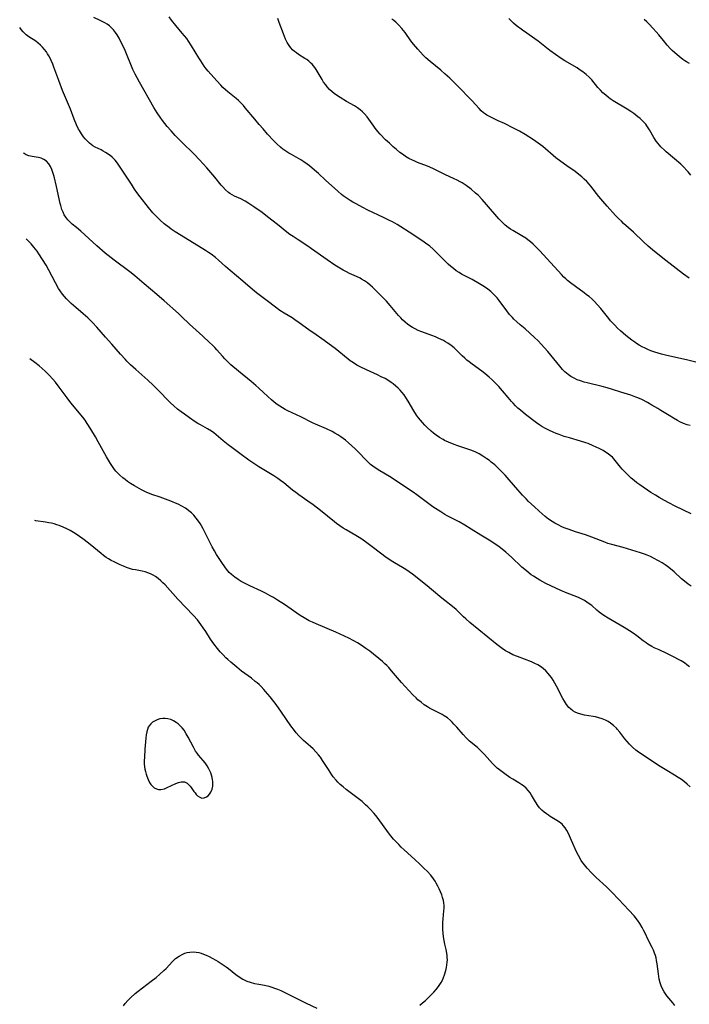
# Model space of a CAD drawing. Units: inches. Extents: x 2124385 to 2129864, y 186910 to 192366.
# Drawn here: x 2124528 to 2124676, y 187867 to 188084 of the extents above; entities that cross this region are included whole.
import ezdxf

# ---------------------------------------------------------------- set-up
doc = ezdxf.new("R2010")
doc.units = ezdxf.units.IN
doc.header["$MEASUREMENT"] = 0
doc.layers.add('c_24_T14S_R20E', color=46, linetype='Continuous')

msp = doc.modelspace()

# ---------------------------------------------------------------- linework, layer by layer
at = {"layer": 'c_24_T14S_R20E'}
for points, elevation in [([(2124655.68, 187989.56), (2124654.37, 187990.18), (2124653.24, 187990.65), (2124652.71, 187990.85), (2124651.58, 187991.21), (2124649.1, 187991.9), (2124647.92, 187992.25), (2124646.8, 187992.63), (2124646.14, 187992.88), (2124645.49, 187993.15), (2124644.68, 187993.52), (2124643.81, 187993.96), (2124642.98, 187994.46), (2124642.58, 187994.72), (2124641.82, 187995.26), (2124639.4, 187997.1), (2124638.25, 187998.04), (2124637.73, 187998.49), (2124637.18, 187999.02), (2124636.64, 187999.57), (2124636.27, 187999.98), (2124635.53, 188000.85), (2124634.33, 188002.31), (2124633.49, 188003.26), (2124632.63, 188004.16), (2124632.01, 188004.75), (2124631.38, 188005.33), (2124630.42, 188006.13), (2124629.72, 188006.67), (2124627.59, 188008.21), (2124626.93, 188008.72), (2124626.45, 188009.11), (2124625.98, 188009.52), (2124625.38, 188010.09), (2124624.23, 188011.22), (2124623.83, 188011.6), (2124623.61, 188011.8), (2124622.92, 188012.35), (2124622.19, 188012.85), (2124621.72, 188013.14), (2124621.23, 188013.41), (2124620.25, 188013.89), (2124619.48, 188014.23), (2124618.69, 188014.54), (2124616.5, 188015.33), (2124615.69, 188015.65), (2124614.99, 188015.99), (2124614.4, 188016.33), (2124613.83, 188016.69), (2124613.28, 188017.09), (2124612.75, 188017.52), (2124612.23, 188017.99), (2124611.79, 188018.44), (2124611.29, 188019), (2124609.44, 188021.22), (2124608.64, 188022.11), (2124608.02, 188022.77), (2124606.5, 188024.31), (2124605.53, 188025.25), (2124605.03, 188025.7), (2124604.43, 188026.19), (2124603.8, 188026.64), (2124603.15, 188027.03), (2124602.81, 188027.22), (2124602, 188027.61), (2124600.51, 188028.28), (2124599.79, 188028.62), (2124599.08, 188028.99), (2124598.32, 188029.41), (2124597.25, 188030.08), (2124595.52, 188031.27), (2124592.05, 188033.75), (2124591.25, 188034.3), (2124589.1, 188035.67), (2124587.99, 188036.41), (2124587.31, 188036.91), (2124586.63, 188037.43), (2124584.59, 188039.1), (2124582.38, 188040.81), (2124581.14, 188041.74), (2124579.36, 188042.99), (2124578.19, 188043.76), (2124577.38, 188044.24), (2124576.42, 188044.74), (2124575.06, 188045.36), (2124574.53, 188045.63), (2124574.02, 188045.94), (2124573.7, 188046.17), (2124573.05, 188046.74), (2124572.44, 188047.39), (2124572.08, 188047.81), (2124570.68, 188049.54), (2124569.81, 188050.58), (2124568.92, 188051.6), (2124567.31, 188053.39), (2124566.13, 188054.64), (2124565.52, 188055.25), (2124563.98, 188056.73), (2124562.96, 188057.75), (2124561.96, 188058.81), (2124561.05, 188059.8), (2124560.18, 188060.79), (2124559.68, 188061.4), (2124559.13, 188062.11), (2124558.61, 188062.83), (2124557.99, 188063.76), (2124557.25, 188064.99), (2124554.02, 188070.6), (2124553.51, 188071.52), (2124553.08, 188072.34), (2124552.59, 188073.39), (2124550.85, 188077.55), (2124550.21, 188078.95), (2124549.88, 188079.62), (2124549.54, 188080.27), (2124549.1, 188081.02), (2124548.73, 188081.58), (2124548.31, 188082.11), (2124547.86, 188082.59), (2124547.4, 188083), (2124546.9, 188083.36), (2124546.37, 188083.69), (2124546.06, 188083.86), (2124545.37, 188084.21), (2124543.96, 188084.85)], 984), ([(2124675.81, 187994.62), (2124675.16, 187994.8), (2124674.33, 187995.12), (2124673.51, 187995.49), (2124673.03, 187995.73), (2124672.1, 187996.24), (2124671.14, 187996.84), (2124669.33, 187997.99), (2124668.68, 187998.39), (2124667.35, 187999.17), (2124666.39, 187999.71), (2124665.08, 188000.39), (2124664.26, 188000.76), (2124663.79, 188000.95), (2124662.67, 188001.33), (2124660.49, 188001.99), (2124658.63, 188002.6), (2124657.41, 188002.99), (2124656.37, 188003.27), (2124652.99, 188004.08), (2124652.38, 188004.24), (2124651.53, 188004.51), (2124650.84, 188004.77), (2124650.01, 188005.16), (2124649.4, 188005.5), (2124648.83, 188005.9), (2124648.42, 188006.22), (2124648.06, 188006.55), (2124647.57, 188007.05), (2124646.96, 188007.76), (2124645.63, 188009.41), (2124644.29, 188011.02), (2124642.88, 188012.62), (2124642.18, 188013.36), (2124641.39, 188014.13), (2124640.34, 188015.09), (2124639.29, 188016.01), (2124638.18, 188016.93), (2124637.47, 188017.55), (2124636.79, 188018.19), (2124636.49, 188018.51), (2124635.87, 188019.21), (2124635.26, 188019.97), (2124633.55, 188022.31), (2124633.09, 188022.89), (2124632.63, 188023.42), (2124632.35, 188023.71), (2124631.73, 188024.26), (2124631.07, 188024.78), (2124630.3, 188025.31), (2124629.21, 188025.98), (2124627.58, 188026.93), (2124625.25, 188028.15), (2124624.7, 188028.47), (2124624.07, 188028.88), (2124623.47, 188029.33), (2124622.88, 188029.83), (2124622.3, 188030.36), (2124619.59, 188033.05), (2124618.94, 188033.66), (2124618.22, 188034.28), (2124617.31, 188034.99), (2124616.7, 188035.43), (2124613.68, 188037.43), (2124611.85, 188038.58), (2124611.01, 188039.07), (2124609.96, 188039.66), (2124609.35, 188039.98), (2124607.96, 188040.68), (2124604.56, 188042.28), (2124603.42, 188042.84), (2124601.92, 188043.63), (2124601.25, 188044.01), (2124600.59, 188044.39), (2124599.95, 188044.81), (2124599.08, 188045.44), (2124598.68, 188045.76), (2124597.87, 188046.46), (2124595.19, 188048.93), (2124593.62, 188050.35), (2124592.77, 188051.1), (2124591.6, 188052.09), (2124591.15, 188052.43), (2124590.38, 188052.97), (2124589.75, 188053.36), (2124587.65, 188054.54), (2124587.03, 188054.9), (2124586.43, 188055.28), (2124585.74, 188055.77), (2124585.25, 188056.17), (2124584.4, 188056.95), (2124583.66, 188057.7), (2124582.37, 188059.1), (2124581.36, 188060.22), (2124580.48, 188061.24), (2124579.51, 188062.38), (2124577.44, 188064.9), (2124577.02, 188065.39), (2124576.39, 188066.07), (2124575.97, 188066.48), (2124575.4, 188066.99), (2124573.61, 188068.43), (2124573.06, 188068.9), (2124572.5, 188069.42), (2124572.05, 188069.89), (2124571.14, 188070.87), (2124569.22, 188073.01), (2124568.8, 188073.52), (2124568.37, 188074.08), (2124567.97, 188074.66), (2124567.58, 188075.25), (2124567.16, 188075.92), (2124565.58, 188078.57), (2124564.88, 188079.64), (2124564.49, 188080.19), (2124564.01, 188080.82), (2124563.51, 188081.43), (2124562.09, 188083.07), (2124561.1, 188084.28), (2124560.57, 188084.98)], 986), ([(2124542.62, 188018.43), (2124541.59, 188019.35), (2124539.99, 188020.72), (2124538.93, 188021.65), (2124538.4, 188022.16), (2124537.92, 188022.65), (2124537.46, 188023.16), (2124537.03, 188023.7), (2124536.52, 188024.42), (2124536.17, 188024.98), (2124535.5, 188026.18), (2124534, 188029.03), (2124533.38, 188030.11), (2124532.61, 188031.38), (2124531.82, 188032.58), (2124531.39, 188033.17), (2124530.68, 188034.09), (2124530.07, 188034.79), (2124529.57, 188035.34), (2124529.05, 188035.86), (2124528.98, 188035.92)], 978), ([(2124672.38, 187866.41), (2124671.98, 187866.96), (2124670.66, 187868.55), (2124670.34, 187868.99), (2124670.03, 187869.45), (2124669.68, 187870.09), (2124669.39, 187870.75), (2124669.16, 187871.41), (2124668.96, 187872.25), (2124668.78, 187873.44), (2124668.5, 187875.61), (2124668.38, 187876.35), (2124668.25, 187876.94), (2124668.11, 187877.47), (2124667.94, 187877.99), (2124667.69, 187878.63), (2124667.4, 187879.23), (2124666.58, 187880.78), (2124665.77, 187882.55), (2124665.51, 187883.09), (2124665.2, 187883.67), (2124664.66, 187884.57), (2124664.14, 187885.3), (2124663.4, 187886.2), (2124662.26, 187887.46), (2124660.02, 187889.86), (2124658.48, 187891.46), (2124657.29, 187892.64), (2124655.04, 187894.73), (2124653.98, 187895.76), (2124653.03, 187896.75), (2124652.42, 187897.48), (2124651.87, 187898.23), (2124651.69, 187898.5), (2124651.1, 187899.54), (2124650.68, 187900.39), (2124649.57, 187902.91), (2124648.86, 187904.43), (2124648.52, 187905.07), (2124648.15, 187905.66), (2124647.74, 187906.2), (2124647.48, 187906.47), (2124646.92, 187906.91), (2124646.31, 187907.31), (2124644.87, 187908.19), (2124644.44, 187908.48), (2124644.01, 187908.78), (2124643.5, 187909.17), (2124643.03, 187909.59), (2124642.52, 187910.13), (2124642.13, 187910.62), (2124641.61, 187911.42), (2124640.72, 187912.92), (2124640.39, 187913.41), (2124640.04, 187913.87), (2124639.5, 187914.45), (2124638.91, 187914.97), (2124638.57, 187915.21), (2124637.93, 187915.63), (2124636.59, 187916.42), (2124635.9, 187916.85), (2124634.79, 187917.6), (2124634.21, 187918.04), (2124633.64, 187918.49), (2124633.15, 187918.91), (2124632.55, 187919.48), (2124632.11, 187919.93), (2124630.36, 187921.9), (2124629.46, 187922.8), (2124628.78, 187923.42), (2124627.04, 187924.87), (2124626.29, 187925.58), (2124625.58, 187926.33), (2124624.19, 187927.95), (2124623.56, 187928.64), (2124623.18, 187929.04), (2124622.78, 187929.43), (2124622.12, 187929.98), (2124621.42, 187930.48), (2124620.99, 187930.73), (2124620.26, 187931.1), (2124618.78, 187931.82), (2124618.17, 187932.15), (2124617.74, 187932.41), (2124617, 187932.9), (2124616.29, 187933.44), (2124615.61, 187934.01), (2124615.18, 187934.4), (2124614.54, 187935.03), (2124613.6, 187936.05), (2124612, 187937.85), (2124609.77, 187940.44), (2124609.18, 187941.11), (2124608.75, 187941.55), (2124608.31, 187941.98), (2124607.78, 187942.44), (2124604.94, 187944.72), (2124604.09, 187945.36), (2124603.09, 187946.05), (2124602.27, 187946.57), (2124601.42, 187947.06), (2124600.35, 187947.61), (2124599.34, 187948.09), (2124597.43, 187948.93), (2124593.08, 187950.76), (2124592.26, 187951.13), (2124591.58, 187951.48), (2124590.49, 187952.1), (2124589.59, 187952.67), (2124586.11, 187955.06), (2124584.59, 187956.05), (2124583.71, 187956.6), (2124582.97, 187957.02), (2124581.94, 187957.57), (2124581.04, 187958), (2124578.44, 187959.19), (2124577.13, 187959.85), (2124576.53, 187960.19), (2124575.88, 187960.58), (2124575.11, 187961.1), (2124574.4, 187961.68), (2124573.89, 187962.18), (2124573.31, 187962.88), (2124572.4, 187964.15), (2124571.09, 187966.14), (2124570.61, 187966.91), (2124570.11, 187967.79), (2124569.42, 187969.14), (2124568.42, 187971.19), (2124568.1, 187971.83), (2124567.75, 187972.46), (2124567.45, 187972.97), (2124567.1, 187973.49), (2124566.59, 187974.17), (2124566.03, 187974.8), (2124565.51, 187975.31), (2124564.96, 187975.79), (2124564.48, 187976.14), (2124564.2, 187976.34), (2124563.41, 187976.81), (2124562.59, 187977.23), (2124561.99, 187977.51), (2124561.37, 187977.77), (2124560.37, 187978.15), (2124558.59, 187978.78), (2124556.79, 187979.39), (2124556.27, 187979.58), (2124555.65, 187979.83), (2124555.06, 187980.11), (2124554.49, 187980.41), (2124552.94, 187981.31), (2124552.07, 187981.85), (2124551.42, 187982.28), (2124550.88, 187982.68), (2124550.35, 187983.09), (2124549.71, 187983.65), (2124549.27, 187984.09), (2124548.85, 187984.55), (2124548.53, 187984.94), (2124548.22, 187985.35), (2124547.6, 187986.27), (2124547.18, 187986.98), (2124546.77, 187987.7), (2124544.94, 187991.07), (2124544.35, 187992.12), (2124543.31, 187993.86), (2124542.49, 187995.12), (2124542.01, 187995.8), (2124541.5, 187996.47), (2124538.9, 187999.7), (2124538.06, 188000.79), (2124536.31, 188003.14), (2124535.45, 188004.22), (2124534.88, 188004.89), (2124534.04, 188005.8), (2124533.18, 188006.66), (2124532.54, 188007.26), (2124531.89, 188007.83), (2124530.9, 188008.61), (2124529.79, 188009.41)], 976)]:
    msp.add_lwpolyline(points, dxfattribs=dict(at, elevation=elevation))
for points in [[(2124677.03, 188008.68, 988), (2124675.27, 188009.1, 988), (2124670.37, 188010.19, 988), (2124669.44, 188010.42, 988), (2124668.72, 188010.63, 988), (2124668.01, 188010.86, 988), (2124667.11, 188011.18, 988), (2124666.46, 188011.44, 988), (2124665.85, 188011.72, 988), (2124665.18, 188012.05, 988), (2124664.54, 188012.4, 988), (2124663.94, 188012.77, 988), (2124663.53, 188013.05, 988), (2124662.88, 188013.52, 988), (2124662.25, 188014.01, 988), (2124661.58, 188014.57, 988), (2124660.42, 188015.58, 988), (2124659.76, 188016.2, 988), (2124659.12, 188016.84, 988), (2124658.21, 188017.81, 988), (2124657.78, 188018.31, 988), (2124656.01, 188020.52, 988), (2124655.32, 188021.33, 988), (2124654.55, 188022.15, 988), (2124654.11, 188022.57, 988), (2124653.45, 188023.15, 988), (2124652.91, 188023.57, 988), (2124652.35, 188023.99, 988), (2124650.42, 188025.35, 988), (2124649.31, 188026.18, 988), (2124648.71, 188026.68, 988), (2124648.28, 188027.06, 988), (2124647.87, 188027.46, 988), (2124647.33, 188028.02, 988), (2124642.55, 188033.3, 988), (2124641.69, 188034.17, 988), (2124641.07, 188034.75, 988), (2124640.49, 188035.26, 988), (2124639.9, 188035.73, 988), (2124639.48, 188036.04, 988), (2124638.58, 188036.61, 988), (2124636.61, 188037.74, 988), (2124636.07, 188038.08, 988), (2124635.54, 188038.45, 988), (2124634.89, 188038.98, 988), (2124634.28, 188039.55, 988), (2124633.52, 188040.35, 988), (2124630.8, 188043.53, 988), (2124629.84, 188044.6, 988), (2124628.9, 188045.55, 988), (2124628.34, 188046.06, 988), (2124627.34, 188046.88, 988), (2124626.24, 188047.7, 988), (2124625.38, 188048.28, 988), (2124624.95, 188048.54, 988), (2124624.25, 188048.93, 988), (2124623.64, 188049.23, 988), (2124621.58, 188050.15, 988), (2124618.87, 188051.48, 988), (2124617.7, 188051.98, 988), (2124615.48, 188052.83, 988), (2124614.93, 188053.07, 988), (2124614.38, 188053.32, 988), (2124613.62, 188053.72, 988), (2124612.89, 188054.16, 988), (2124612.41, 188054.47, 988), (2124611.63, 188055.05, 988), (2124610.87, 188055.66, 988), (2124610.14, 188056.3, 988), (2124609.3, 188057.05, 988), (2124608.47, 188057.84, 988), (2124607.27, 188059.07, 988), (2124606.75, 188059.65, 988), (2124606.13, 188060.4, 988), (2124605.84, 188060.81, 988), (2124604.76, 188062.37, 988), (2124604.39, 188062.87, 988), (2124603.81, 188063.57, 988), (2124603.35, 188064.04, 988), (2124602.86, 188064.48, 988), (2124602.28, 188064.9, 988), (2124601.59, 188065.33, 988), (2124599.8, 188066.33, 988), (2124598.42, 188067.16, 988), (2124597.62, 188067.68, 988), (2124597.12, 188068.05, 988), (2124596.64, 188068.44, 988), (2124596.07, 188068.97, 988), (2124595.55, 188069.53, 988), (2124595.22, 188069.95, 988), (2124594.76, 188070.58, 988), (2124594.41, 188071.13, 988), (2124593.1, 188073.37, 988), (2124592.81, 188073.82, 988), (2124592.53, 188074.18, 988), (2124592.23, 188074.53, 988), (2124591.88, 188074.87, 988), (2124591.51, 188075.2, 988), (2124591.01, 188075.57, 988), (2124590.63, 188075.83, 988), (2124589.21, 188076.71, 988), (2124588.74, 188077.03, 988), (2124588.31, 188077.37, 988), (2124587.91, 188077.73, 988), (2124587.49, 188078.18, 988), (2124587.12, 188078.67, 988), (2124586.7, 188079.35, 988), (2124586.32, 188080.1, 988), (2124585.85, 188081.24, 988), (2124584.95, 188083.79, 988), (2124584.62, 188084.63, 988)], [(2124675.61, 188027.21, 990), (2124674.34, 188028.14, 990), (2124670.39, 188031.15, 990), (2124668.3, 188032.82, 990), (2124667.47, 188033.5, 990), (2124666.5, 188034.34, 990), (2124665.5, 188035.25, 990), (2124663.25, 188037.39, 990), (2124661.09, 188039.32, 990), (2124660.58, 188039.81, 990), (2124659.94, 188040.45, 990), (2124659.32, 188041.09, 990), (2124657.47, 188043.12, 990), (2124656.5, 188044.24, 990), (2124655.62, 188045.29, 990), (2124653.8, 188047.56, 990), (2124653.44, 188047.99, 990), (2124652.92, 188048.57, 990), (2124652.38, 188049.12, 990), (2124651.81, 188049.65, 990), (2124651.21, 188050.15, 990), (2124650.36, 188050.78, 990), (2124648.52, 188052.04, 990), (2124647.18, 188053.01, 990), (2124646.1, 188053.87, 990), (2124643.23, 188056.31, 990), (2124642.2, 188057.11, 990), (2124641.13, 188057.84, 990), (2124639.34, 188058.96, 990), (2124638.04, 188059.71, 990), (2124636.7, 188060.43, 990), (2124634.76, 188061.4, 990), (2124633.37, 188062.05, 990), (2124632.03, 188062.66, 990), (2124631.31, 188063.02, 990), (2124630.83, 188063.29, 990), (2124630.55, 188063.48, 990), (2124630.12, 188063.8, 990), (2124629.62, 188064.24, 990), (2124629.15, 188064.72, 990), (2124627.6, 188066.41, 990), (2124624.3, 188069.86, 990), (2124623.2, 188070.94, 990), (2124622.64, 188071.48, 990), (2124621.65, 188072.37, 990), (2124620.64, 188073.23, 990), (2124618.32, 188075.11, 990), (2124617.39, 188075.93, 990), (2124616.77, 188076.53, 990), (2124616.16, 188077.17, 990), (2124615.56, 188077.83, 990), (2124614.59, 188079, 990), (2124614.06, 188079.71, 990), (2124612.75, 188081.54, 990), (2124612.07, 188082.4, 990), (2124611.38, 188083.17, 990), (2124610.71, 188083.82, 990), (2124610.28, 188084.18, 990), (2124609.83, 188084.53, 990)], [(2124675.92, 188050.03, 992), (2124675.32, 188050.75, 992), (2124675.03, 188051.07, 992), (2124674.38, 188051.75, 992), (2124673.7, 188052.4, 992), (2124672.33, 188053.63, 992), (2124670.5, 188055.18, 992), (2124670.1, 188055.54, 992), (2124669.34, 188056.26, 992), (2124668.99, 188056.64, 992), (2124668.62, 188057.08, 992), (2124668.28, 188057.54, 992), (2124667.78, 188058.32, 992), (2124666.81, 188060.01, 992), (2124666.51, 188060.49, 992), (2124666.24, 188060.88, 992), (2124665.96, 188061.25, 992), (2124665.61, 188061.66, 992), (2124665.25, 188062.05, 992), (2124664.77, 188062.5, 992), (2124664.25, 188062.92, 992), (2124663.31, 188063.62, 992), (2124662.67, 188064.05, 992), (2124661.85, 188064.57, 992), (2124658.8, 188066.42, 992), (2124658.08, 188066.91, 992), (2124657.76, 188067.15, 992), (2124657.12, 188067.67, 992), (2124656.52, 188068.23, 992), (2124655.94, 188068.81, 992), (2124655.39, 188069.42, 992), (2124654.05, 188071.05, 992), (2124653.45, 188071.7, 992), (2124652.79, 188072.29, 992), (2124652.08, 188072.84, 992), (2124651.27, 188073.4, 992), (2124650.78, 188073.71, 992), (2124648.12, 188075.31, 992), (2124647.31, 188075.81, 992), (2124646.04, 188076.65, 992), (2124644.79, 188077.57, 992), (2124642.18, 188079.64, 992), (2124641.45, 188080.17, 992), (2124639.66, 188081.42, 992), (2124638.72, 188082.09, 992), (2124637.35, 188083.12, 992), (2124636.77, 188083.6, 992), (2124636.43, 188083.9, 992), (2124636.05, 188084.27, 992), (2124635.71, 188084.65, 992)], [(2124676.02, 187959.13, 982), (2124675.37, 187959.54, 982), (2124674.88, 187959.92, 982), (2124673.91, 187960.75, 982), (2124672.25, 187962.26, 982), (2124671.79, 187962.66, 982), (2124670.8, 187963.45, 982), (2124670.27, 187963.84, 982), (2124669.61, 187964.28, 982), (2124668.81, 187964.76, 982), (2124667.68, 187965.35, 982), (2124667, 187965.67, 982), (2124666.32, 187965.97, 982), (2124665.68, 187966.21, 982), (2124664.78, 187966.52, 982), (2124660.99, 187967.64, 982), (2124658.45, 187968.32, 982), (2124657.58, 187968.58, 982), (2124656.91, 187968.82, 982), (2124654.08, 187969.96, 982), (2124652.67, 187970.44, 982), (2124650.44, 187971.14, 982), (2124649.04, 187971.62, 982), (2124647.93, 187972.05, 982), (2124647.42, 187972.27, 982), (2124646.64, 187972.65, 982), (2124645.88, 187973.06, 982), (2124645.27, 187973.43, 982), (2124644.5, 187973.96, 982), (2124643.75, 187974.53, 982), (2124643.06, 187975.1, 982), (2124642.39, 187975.7, 982), (2124641.29, 187976.71, 982), (2124640.06, 187977.87, 982), (2124639.52, 187978.41, 982), (2124638.7, 187979.28, 982), (2124637.68, 187980.44, 982), (2124635.76, 187982.67, 982), (2124634.88, 187983.65, 982), (2124634.43, 187984.14, 982), (2124633.49, 187985.08, 982), (2124632.59, 187985.92, 982), (2124631.83, 187986.55, 982), (2124631.4, 187986.89, 982), (2124630.84, 187987.3, 982), (2124629.96, 187987.88, 982), (2124629.11, 187988.37, 982), (2124628.23, 187988.8, 982), (2124627.28, 187989.21, 982), (2124626.61, 187989.45, 982), (2124624.45, 187990.16, 982), (2124623.6, 187990.46, 982), (2124622.38, 187990.94, 982), (2124621.46, 187991.37, 982), (2124621.15, 187991.53, 982), (2124620.37, 187991.98, 982), (2124619.63, 187992.48, 982), (2124619.06, 187992.93, 982), (2124618.51, 187993.4, 982), (2124617.63, 187994.23, 982), (2124617.11, 187994.76, 982), (2124616.6, 187995.31, 982), (2124616.15, 187995.83, 982), (2124615.72, 187996.36, 982), (2124615.3, 187996.94, 982), (2124614.69, 187997.88, 982), (2124613.44, 188000.04, 982), (2124612.95, 188000.82, 982), (2124612.53, 188001.42, 982), (2124612.07, 188002.01, 982), (2124611.67, 188002.45, 982), (2124611.23, 188002.9, 982), (2124610.71, 188003.38, 982), (2124610.16, 188003.83, 982), (2124609.68, 188004.18, 982), (2124609.2, 188004.5, 982), (2124608.33, 188005.01, 982), (2124607.5, 188005.44, 982), (2124606.66, 188005.85, 982), (2124604.2, 188006.96, 982), (2124602.85, 188007.62, 982), (2124602.13, 188008.01, 982), (2124601.38, 188008.48, 982), (2124600.65, 188008.98, 982), (2124600.16, 188009.35, 982), (2124597.28, 188011.66, 982), (2124594.38, 188013.83, 982), (2124593.12, 188014.72, 982), (2124591.52, 188015.81, 982), (2124589.34, 188017.38, 982), (2124588.41, 188018.03, 982), (2124587.8, 188018.43, 982), (2124586.05, 188019.5, 982), (2124585.11, 188020.11, 982), (2124584.13, 188020.82, 982), (2124582.31, 188022.21, 982), (2124579.9, 188024.01, 982), (2124579, 188024.74, 982), (2124576.88, 188026.58, 982), (2124574.09, 188028.89, 982), (2124573.05, 188029.8, 982), (2124571.48, 188031.2, 982), (2124570.83, 188031.77, 982), (2124569.87, 188032.52, 982), (2124569.3, 188032.91, 982), (2124568.64, 188033.34, 982), (2124563.24, 188036.65, 982), (2124561.97, 188037.44, 982), (2124561.05, 188038.06, 982), (2124560.59, 188038.4, 982), (2124559.49, 188039.26, 982), (2124558.59, 188040.05, 982), (2124558, 188040.61, 982), (2124557.44, 188041.2, 982), (2124556.99, 188041.71, 982), (2124556.06, 188042.84, 982), (2124554.18, 188045.22, 982), (2124553.46, 188046.19, 982), (2124552.94, 188046.93, 982), (2124552.25, 188047.98, 982), (2124551.08, 188049.81, 982), (2124549.2, 188052.68, 982), (2124548.7, 188053.32, 982), (2124548.04, 188053.95, 982), (2124547.55, 188054.34, 982), (2124546.55, 188055.04, 982), (2124546.04, 188055.34, 982), (2124545.58, 188055.58, 982), (2124544.28, 188056.2, 982), (2124543.75, 188056.51, 982), (2124543.38, 188056.77, 982), (2124543.02, 188057.06, 982), (2124542.45, 188057.61, 982), (2124542.06, 188058.04, 982), (2124541.69, 188058.5, 982), (2124541.21, 188059.17, 982), (2124540.77, 188059.89, 982), (2124540.59, 188060.21, 982), (2124540.15, 188061.13, 982), (2124539.63, 188062.37, 982), (2124538.76, 188064.58, 982), (2124537.05, 188068.75, 982), (2124536.22, 188070.93, 982), (2124535.14, 188073.87, 982), (2124534.86, 188074.57, 982), (2124534.52, 188075.35, 982), (2124534.27, 188075.89, 982), (2124533.98, 188076.42, 982), (2124533.72, 188076.85, 982), (2124533.45, 188077.26, 982), (2124532.99, 188077.85, 982), (2124532.6, 188078.3, 982), (2124532.18, 188078.73, 982), (2124531.67, 188079.19, 982), (2124531.14, 188079.6, 982), (2124529.6, 188080.6, 982), (2124529, 188081.04, 982), (2124528.34, 188081.67, 982), (2124527.89, 188082.19, 982), (2124527.56, 188082.62, 982)], [(2124675.67, 188074.72, 994), (2124675.02, 188075.06, 994), (2124674.59, 188075.32, 994), (2124674.17, 188075.61, 994), (2124673.37, 188076.22, 994), (2124672.44, 188077.03, 994), (2124671.84, 188077.59, 994), (2124671.45, 188077.96, 994), (2124670.74, 188078.72, 994), (2124669.87, 188079.75, 994), (2124668.86, 188081.01, 994), (2124668.27, 188081.72, 994), (2124667.65, 188082.41, 994), (2124666.74, 188083.36, 994), (2124666.18, 188083.9, 994), (2124665.61, 188084.41, 994)], [(2124675.63, 187941.29, 980), (2124675.09, 187941.73, 980), (2124674.53, 187942.15, 980), (2124673.82, 187942.6, 980), (2124673.1, 187943.01, 980), (2124672.4, 187943.38, 980), (2124670.63, 187944.26, 980), (2124668.93, 187945.02, 980), (2124667.87, 187945.52, 980), (2124667.32, 187945.8, 980), (2124666.42, 187946.33, 980), (2124666.06, 187946.56, 980), (2124665.4, 187947.04, 980), (2124663.97, 187948.12, 980), (2124663.18, 187948.7, 980), (2124662.36, 187949.24, 980), (2124661.2, 187949.96, 980), (2124657.65, 187952.07, 980), (2124656.72, 187952.66, 980), (2124656.18, 187953.03, 980), (2124655.66, 187953.41, 980), (2124655.18, 187953.81, 980), (2124654.02, 187954.82, 980), (2124653.47, 187955.25, 980), (2124652.95, 187955.62, 980), (2124652.41, 187955.95, 980), (2124651.82, 187956.27, 980), (2124651.22, 187956.54, 980), (2124650.71, 187956.75, 980), (2124648.57, 187957.57, 980), (2124647.19, 187958.19, 980), (2124643.92, 187959.73, 980), (2124643.23, 187960.08, 980), (2124642.55, 187960.45, 980), (2124641.96, 187960.8, 980), (2124641.14, 187961.33, 980), (2124640.67, 187961.65, 980), (2124640.21, 187961.99, 980), (2124639.58, 187962.49, 980), (2124638.59, 187963.34, 980), (2124636.27, 187965.55, 980), (2124635.07, 187966.62, 980), (2124633.89, 187967.58, 980), (2124633.24, 187968.05, 980), (2124632.7, 187968.43, 980), (2124631.71, 187969.05, 980), (2124629.52, 187970.37, 980), (2124627.38, 187971.75, 980), (2124625.95, 187972.64, 980), (2124624.71, 187973.35, 980), (2124622.1, 187974.71, 980), (2124621.56, 187975, 980), (2124620.68, 187975.53, 980), (2124620.09, 187975.9, 980), (2124618.91, 187976.7, 980), (2124615.33, 187979.33, 980), (2124614.53, 187979.9, 980), (2124613.07, 187980.89, 980), (2124610.15, 187982.83, 980), (2124609.32, 187983.34, 980), (2124607.2, 187984.6, 980), (2124606.59, 187984.98, 980), (2124605.62, 187985.65, 980), (2124605.13, 187986.05, 980), (2124604.66, 187986.47, 980), (2124604.15, 187986.96, 980), (2124602.36, 187988.83, 980), (2124601.72, 187989.48, 980), (2124601.01, 187990.17, 980), (2124600.28, 187990.83, 980), (2124599.61, 187991.38, 980), (2124599.08, 187991.79, 980), (2124598.53, 187992.18, 980), (2124597.9, 187992.58, 980), (2124597.26, 187992.95, 980), (2124596.61, 187993.29, 980), (2124595.36, 187993.88, 980), (2124592.95, 187994.94, 980), (2124592.33, 187995.22, 980), (2124589.69, 187996.55, 980), (2124586.85, 187997.87, 980), (2124586.23, 187998.19, 980), (2124585.64, 187998.53, 980), (2124585.05, 187998.91, 980), (2124584.49, 187999.31, 980), (2124583.84, 187999.82, 980), (2124583.2, 188000.34, 980), (2124582.39, 188001.08, 980), (2124580.43, 188002.92, 980), (2124579.77, 188003.51, 980), (2124578.73, 188004.39, 980), (2124575.92, 188006.68, 980), (2124574.27, 188008.09, 980), (2124573.68, 188008.62, 980), (2124572.91, 188009.4, 980), (2124572.37, 188009.99, 980), (2124571.14, 188011.4, 980), (2124570.67, 188011.9, 980), (2124570.2, 188012.4, 980), (2124569.55, 188013.03, 980), (2124568.07, 188014.41, 980), (2124565.13, 188017.07, 980), (2124563.34, 188018.78, 980), (2124562.67, 188019.4, 980), (2124559.47, 188022.22, 980), (2124557.87, 188023.62, 980), (2124555.05, 188025.97, 980), (2124553.01, 188027.76, 980), (2124552.19, 188028.44, 980), (2124551.35, 188029.08, 980), (2124549, 188030.75, 980), (2124548.41, 188031.19, 980), (2124547.12, 188032.21, 980), (2124546.43, 188032.79, 980), (2124544.62, 188034.39, 980), (2124541.08, 188037.64, 980), (2124540.14, 188038.45, 980), (2124539.19, 188039.19, 980), (2124538.69, 188039.61, 980), (2124538.18, 188040.12, 980), (2124537.75, 188040.69, 980), (2124537.42, 188041.25, 980), (2124537.14, 188041.85, 980), (2124536.91, 188042.44, 980), (2124536.67, 188043.27, 980), (2124536.54, 188043.76, 980), (2124535.71, 188047.48, 980), (2124535.15, 188049.72, 980), (2124534.96, 188050.35, 980), (2124534.63, 188051.29, 980), (2124534.34, 188051.95, 980), (2124533.99, 188052.54, 980), (2124533.52, 188053.07, 980), (2124532.93, 188053.47, 980), (2124532.33, 188053.73, 980), (2124531.69, 188053.9, 980), (2124531.23, 188053.98, 980), (2124530.3, 188054.11, 980), (2124529.59, 188054.27, 980), (2124529, 188054.51, 980), (2124528.57, 188054.78, 980), (2124528.4, 188054.93, 980)], [(2124675.79, 187914.78, 978), (2124675.13, 187915.38, 978), (2124674.52, 187915.89, 978), (2124673.85, 187916.38, 978), (2124673.16, 187916.85, 978), (2124672.34, 187917.36, 978), (2124670.61, 187918.38, 978), (2124669.17, 187919.28, 978), (2124668.37, 187919.79, 978), (2124666.3, 187921.18, 978), (2124664.4, 187922.43, 978), (2124663.77, 187922.89, 978), (2124663.05, 187923.5, 978), (2124662.38, 187924.16, 978), (2124661.86, 187924.75, 978), (2124661.36, 187925.37, 978), (2124660.22, 187926.86, 978), (2124659.69, 187927.51, 978), (2124659.48, 187927.73, 978), (2124658.87, 187928.31, 978), (2124658.2, 187928.83, 978), (2124657.65, 187929.19, 978), (2124657.06, 187929.49, 978), (2124656.35, 187929.79, 978), (2124655.63, 187930.02, 978), (2124654.89, 187930.2, 978), (2124654.36, 187930.3, 978), (2124652.41, 187930.63, 978), (2124651.61, 187930.81, 978), (2124650.92, 187931.05, 978), (2124650.38, 187931.29, 978), (2124649.87, 187931.59, 978), (2124649.32, 187932.01, 978), (2124649, 187932.32, 978), (2124648.46, 187932.97, 978), (2124647.98, 187933.69, 978), (2124647.63, 187934.31, 978), (2124646.27, 187937.02, 978), (2124645.89, 187937.7, 978), (2124645.52, 187938.31, 978), (2124645.13, 187938.9, 978), (2124644.71, 187939.46, 978), (2124644.43, 187939.79, 978), (2124643.89, 187940.37, 978), (2124643.3, 187940.9, 978), (2124642.72, 187941.33, 978), (2124642.1, 187941.72, 978), (2124641.47, 187942.04, 978), (2124640.69, 187942.38, 978), (2124637.61, 187943.55, 978), (2124636.62, 187943.97, 978), (2124635.71, 187944.43, 978), (2124634.96, 187944.86, 978), (2124634.22, 187945.36, 978), (2124633.05, 187946.24, 978), (2124627.09, 187951.06, 978), (2124626.16, 187951.87, 978), (2124625.65, 187952.35, 978), (2124624.05, 187953.95, 978), (2124623.25, 187954.64, 978), (2124621.57, 187955.93, 978), (2124620.89, 187956.47, 978), (2124618.63, 187958.4, 978), (2124617.64, 187959.21, 978), (2124614.42, 187961.75, 978), (2124613.67, 187962.31, 978), (2124612.96, 187962.82, 978), (2124612.22, 187963.28, 978), (2124610.44, 187964.29, 978), (2124609.72, 187964.72, 978), (2124609.16, 187965.1, 978), (2124608.61, 187965.5, 978), (2124605.81, 187967.63, 978), (2124604.01, 187968.94, 978), (2124602.99, 187969.64, 978), (2124601.86, 187970.35, 978), (2124599.76, 187971.56, 978), (2124599.1, 187971.96, 978), (2124598.31, 187972.47, 978), (2124597.62, 187972.96, 978), (2124597.15, 187973.33, 978), (2124594.07, 187975.82, 978), (2124592.41, 187977.12, 978), (2124591.3, 187977.94, 978), (2124589.28, 187979.34, 978), (2124588.63, 187979.81, 978), (2124587.9, 187980.37, 978), (2124585.95, 187981.96, 978), (2124585.2, 187982.52, 978), (2124584.62, 187982.92, 978), (2124583.75, 187983.49, 978), (2124580.44, 187985.49, 978), (2124579.53, 187986.07, 978), (2124578.85, 187986.52, 978), (2124578.2, 187986.98, 978), (2124576.23, 187988.46, 978), (2124574.72, 187989.53, 978), (2124573.64, 187990.34, 978), (2124572.53, 187991.26, 978), (2124571.02, 187992.59, 978), (2124570.5, 187993.01, 978), (2124569.96, 187993.41, 978), (2124569.08, 187993.94, 978), (2124567.53, 187994.77, 978), (2124566.96, 187995.11, 978), (2124566.39, 187995.46, 978), (2124565.13, 187996.33, 978), (2124564.01, 187997.13, 978), (2124563.24, 187997.69, 978), (2124562.48, 187998.27, 978), (2124561.64, 187998.99, 978), (2124560.91, 187999.68, 978), (2124557.97, 188002.7, 978), (2124557.06, 188003.6, 978), (2124555.89, 188004.69, 978), (2124553.25, 188007.01, 978), (2124552.07, 188008.1, 978), (2124551.28, 188008.87, 978), (2124550.87, 188009.3, 978), (2124549.84, 188010.4, 978), (2124547.9, 188012.62, 978), (2124546.53, 188014.17, 978), (2124544.61, 188016.38, 978), (2124543.67, 188017.39, 978), (2124543.16, 188017.92, 978), (2124542.62, 188018.43, 978)], [(2124676.03, 187975.12, 984), (2124672.46, 187976.84, 984), (2124671.06, 187977.56, 984), (2124670.15, 187978.06, 984), (2124668.96, 187978.74, 984), (2124668.14, 187979.23, 984), (2124667.12, 187979.87, 984), (2124664.66, 187981.5, 984), (2124664.04, 187981.95, 984), (2124663.38, 187982.47, 984), (2124662.73, 187983.04, 984), (2124662.1, 187983.64, 984), (2124661.32, 187984.41, 984), (2124660.75, 187985.03, 984), (2124660.37, 187985.47, 984), (2124659.2, 187986.94, 984), (2124658.9, 187987.29, 984), (2124658.59, 187987.62, 984), (2124658.14, 187988.04, 984), (2124657.66, 187988.42, 984), (2124657.1, 187988.79, 984), (2124656.56, 187989.11, 984), (2124655.68, 187989.56, 984)], [(2124616, 187866.48, 974), (2124616.65, 187866.99, 974), (2124617.29, 187867.54, 974), (2124618.19, 187868.4, 974), (2124619.12, 187869.36, 974), (2124619.61, 187869.93, 974), (2124620.19, 187870.64, 974), (2124620.75, 187871.5, 974), (2124621.02, 187872.01, 974), (2124621.28, 187872.58, 974), (2124621.5, 187873.18, 974), (2124621.78, 187874.14, 974), (2124621.93, 187874.81, 974), (2124622.02, 187875.41, 974), (2124622.09, 187876.02, 974), (2124622.11, 187876.51, 974), (2124622.1, 187877.01, 974), (2124622.06, 187877.48, 974), (2124621.99, 187877.95, 974), (2124621.84, 187878.76, 974), (2124621.56, 187879.95, 974), (2124621.4, 187880.75, 974), (2124621.27, 187881.56, 974), (2124621.18, 187882.37, 974), (2124621.13, 187883.2, 974), (2124621.12, 187883.96, 974), (2124621.14, 187884.76, 974), (2124621.19, 187885.55, 974), (2124621.34, 187887.33, 974), (2124621.37, 187887.94, 974), (2124621.38, 187888.54, 974), (2124621.33, 187889.1, 974), (2124621.25, 187889.62, 974), (2124621.06, 187890.32, 974), (2124620.86, 187890.91, 974), (2124620.63, 187891.5, 974), (2124620.32, 187892.19, 974), (2124620.01, 187892.82, 974), (2124619.66, 187893.45, 974), (2124619.38, 187893.92, 974), (2124619.05, 187894.42, 974), (2124618.45, 187895.2, 974), (2124617.64, 187896.11, 974), (2124617.02, 187896.73, 974), (2124616.04, 187897.67, 974), (2124614.92, 187898.7, 974), (2124612.57, 187900.79, 974), (2124611.89, 187901.43, 974), (2124611.35, 187901.98, 974), (2124610.24, 187903.2, 974), (2124609.33, 187904.31, 974), (2124606.56, 187908.06, 974), (2124605.9, 187908.87, 974), (2124604.98, 187909.9, 974), (2124604.53, 187910.36, 974), (2124604.05, 187910.81, 974), (2124603.26, 187911.5, 974), (2124602.42, 187912.17, 974), (2124599.77, 187914.19, 974), (2124599.05, 187914.76, 974), (2124598.45, 187915.27, 974), (2124597.88, 187915.81, 974), (2124597.5, 187916.21, 974), (2124596.89, 187916.96, 974), (2124596.57, 187917.42, 974), (2124595.81, 187918.56, 974), (2124594.54, 187920.58, 974), (2124594.03, 187921.32, 974), (2124593.65, 187921.81, 974), (2124593.05, 187922.5, 974), (2124592.42, 187923.15, 974), (2124591.89, 187923.65, 974), (2124590.34, 187925.03, 974), (2124589.87, 187925.47, 974), (2124589.3, 187926.05, 974), (2124588.71, 187926.72, 974), (2124588.32, 187927.2, 974), (2124587.53, 187928.26, 974), (2124585.47, 187931.26, 974), (2124584.23, 187932.97, 974), (2124582.92, 187934.68, 974), (2124581.93, 187935.85, 974), (2124581.54, 187936.28, 974), (2124580.92, 187936.93, 974), (2124580.49, 187937.35, 974), (2124580.04, 187937.75, 974), (2124579.65, 187938.08, 974), (2124578.8, 187938.75, 974), (2124576.62, 187940.35, 974), (2124575.54, 187941.2, 974), (2124574.25, 187942.29, 974), (2124573.59, 187942.9, 974), (2124573.16, 187943.31, 974), (2124572.52, 187943.96, 974), (2124571.91, 187944.64, 974), (2124571.28, 187945.37, 974), (2124570.48, 187946.38, 974), (2124569.77, 187947.41, 974), (2124568.7, 187949.09, 974), (2124568.13, 187949.94, 974), (2124567.63, 187950.65, 974), (2124566.84, 187951.66, 974), (2124565.98, 187952.63, 974), (2124562.5, 187956.28, 974), (2124559.69, 187959.39, 974), (2124559.22, 187959.88, 974), (2124558.73, 187960.34, 974), (2124558.19, 187960.81, 974), (2124557.59, 187961.25, 974), (2124557.05, 187961.57, 974), (2124556.49, 187961.86, 974), (2124555.91, 187962.1, 974), (2124555.31, 187962.29, 974), (2124554.65, 187962.44, 974), (2124553.18, 187962.7, 974), (2124552.52, 187962.83, 974), (2124551.84, 187963.02, 974), (2124551.16, 187963.26, 974), (2124550.48, 187963.53, 974), (2124549.8, 187963.83, 974), (2124548.43, 187964.48, 974), (2124547.82, 187964.8, 974), (2124547.22, 187965.14, 974), (2124546.65, 187965.5, 974), (2124546.09, 187965.9, 974), (2124545.54, 187966.33, 974), (2124543.93, 187967.7, 974), (2124542.78, 187968.64, 974), (2124541.54, 187969.58, 974), (2124540.78, 187970.11, 974), (2124539.82, 187970.75, 974), (2124538.73, 187971.4, 974), (2124537.97, 187971.82, 974), (2124537.19, 187972.19, 974), (2124536.28, 187972.55, 974), (2124535.79, 187972.71, 974), (2124535.19, 187972.88, 974), (2124534.58, 187973.03, 974), (2124533.97, 187973.15, 974), (2124533.24, 187973.27, 974), (2124531.15, 187973.56, 974), (2124530.88, 187973.61, 974)], [(2124550.48, 187866.33, 974), (2124550.89, 187866.85, 974), (2124551.46, 187867.49, 974), (2124552.08, 187868.13, 974), (2124553.06, 187869.02, 974), (2124553.76, 187869.59, 974), (2124556.62, 187871.78, 974), (2124557.7, 187872.63, 974), (2124558.54, 187873.33, 974), (2124559.44, 187874.13, 974), (2124559.93, 187874.62, 974), (2124561.35, 187876.12, 974), (2124562.03, 187876.76, 974), (2124562.82, 187877.34, 974), (2124563.6, 187877.76, 974), (2124564.08, 187877.95, 974), (2124564.56, 187878.09, 974), (2124565.17, 187878.21, 974), (2124565.96, 187878.26, 974), (2124566.56, 187878.22, 974), (2124567.17, 187878.12, 974), (2124567.67, 187877.98, 974), (2124568.17, 187877.79, 974), (2124568.82, 187877.52, 974), (2124569.47, 187877.21, 974), (2124570.09, 187876.89, 974), (2124570.89, 187876.43, 974), (2124571.44, 187876.1, 974), (2124572.55, 187875.38, 974), (2124573.2, 187874.93, 974), (2124573.7, 187874.57, 974), (2124575.32, 187873.29, 974), (2124576.05, 187872.75, 974), (2124576.92, 187872.2, 974), (2124577.81, 187871.78, 974), (2124578.51, 187871.54, 974), (2124579.48, 187871.28, 974), (2124580.42, 187871.09, 974), (2124581.7, 187870.87, 974), (2124582.67, 187870.66, 974), (2124583.3, 187870.48, 974), (2124583.92, 187870.27, 974), (2124584.54, 187870.03, 974), (2124585.27, 187869.72, 974), (2124585.85, 187869.44, 974), (2124589.74, 187867.49, 974), (2124590.92, 187866.92, 974), (2124593.25, 187865.84, 974)]]:
    msp.add_polyline3d(points, dxfattribs=at)
msp.add_polyline3d([(2124568.53, 187920.03, 972), (2124568.11, 187920.55, 972), (2124567.11, 187921.75, 972), (2124566.78, 187922.19, 972), (2124566.46, 187922.64, 972), (2124565.95, 187923.49, 972), (2124564.82, 187925.7, 972), (2124564.39, 187926.51, 972), (2124563.91, 187927.27, 972), (2124563.48, 187927.82, 972), (2124563.06, 187928.26, 972), (2124562.61, 187928.65, 972), (2124562.14, 187929, 972), (2124561.58, 187929.35, 972), (2124560.99, 187929.62, 972), (2124560.31, 187929.81, 972), (2124559.74, 187929.88, 972), (2124559.17, 187929.88, 972), (2124558.56, 187929.78, 972), (2124557.93, 187929.58, 972), (2124557.35, 187929.29, 972), (2124556.95, 187929.02, 972), (2124556.57, 187928.69, 972), (2124556.19, 187928.23, 972), (2124556, 187927.93, 972), (2124555.8, 187927.46, 972), (2124555.65, 187926.9, 972), (2124555.55, 187926.24, 972), (2124555.47, 187925.54, 972), (2124555.25, 187923.08, 972), (2124555.12, 187921.27, 972), (2124555.09, 187920.54, 972), (2124555.11, 187919.82, 972), (2124555.16, 187919.19, 972), (2124555.24, 187918.66, 972), (2124555.36, 187918.11, 972), (2124555.5, 187917.58, 972), (2124555.66, 187917.11, 972), (2124555.95, 187916.36, 972), (2124556.27, 187915.73, 972), (2124556.56, 187915.28, 972), (2124556.89, 187914.89, 972), (2124557.31, 187914.54, 972), (2124557.79, 187914.3, 972), (2124558.25, 187914.18, 972), (2124558.76, 187914.17, 972), (2124559.54, 187914.33, 972), (2124560.19, 187914.57, 972), (2124562.07, 187915.48, 972), (2124562.67, 187915.7, 972), (2124563.25, 187915.84, 972), (2124563.62, 187915.87, 972), (2124563.98, 187915.83, 972), (2124564.31, 187915.71, 972), (2124564.62, 187915.53, 972), (2124564.99, 187915.19, 972), (2124565.25, 187914.9, 972), (2124565.5, 187914.57, 972), (2124566.08, 187913.75, 972), (2124566.34, 187913.4, 972), (2124566.61, 187913.08, 972), (2124566.89, 187912.79, 972), (2124567.36, 187912.45, 972), (2124567.86, 187912.28, 972), (2124568.37, 187912.31, 972), (2124568.87, 187912.52, 972), (2124569.2, 187912.77, 972), (2124569.52, 187913.1, 972), (2124569.83, 187913.59, 972), (2124570.1, 187914.26, 972), (2124570.23, 187914.91, 972), (2124570.27, 187915.6, 972), (2124570.25, 187915.99, 972), (2124570.21, 187916.28, 972), (2124570.12, 187916.81, 972), (2124569.97, 187917.34, 972), (2124569.8, 187917.82, 972), (2124569.6, 187918.3, 972), (2124569.38, 187918.72, 972), (2124568.98, 187919.39, 972)], close=True, dxfattribs=at)

doc.saveas('drawing.dxf')
